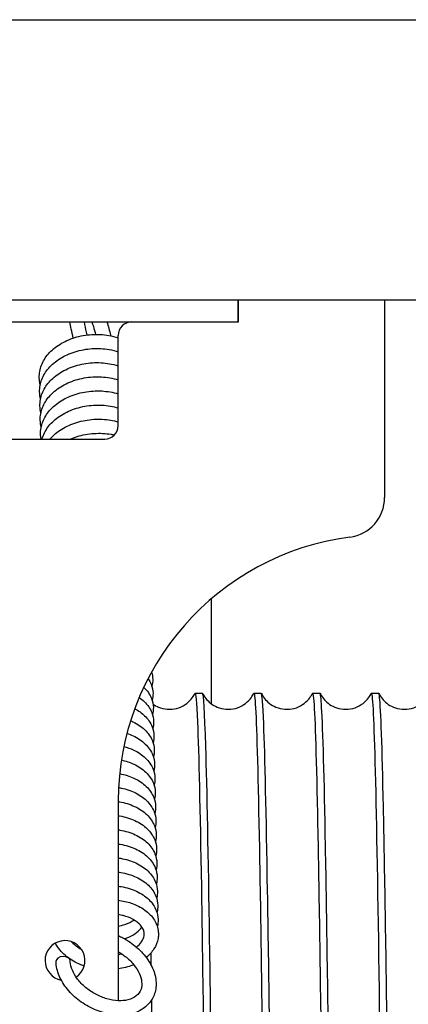
# Model space of a CAD drawing. Units: inches. Extents: x 0 to 737, y 0 to 439.
# Drawn here: x 253 to 254, y 393 to 394 of the extents above; entities that cross this region are included whole.
import ezdxf

# ---------------------------------------------------------------- set-up
doc = ezdxf.new("R2010")
doc.units = ezdxf.units.IN
doc.header["$MEASUREMENT"] = 0
doc.layers.get('0').update_dxf_attribs({"linetype": 'CONTINUOUS'})

msp = doc.modelspace()

# ---------------------------------------------------------------- linework, layer by layer
for p, q in [((209.9004, 394.4446), (261.2337, 394.4446)), ((209.9004, 394.0061), (261.2337, 394.0061)), ((253.4504, 393.9712), (253.4504, 394.0061)), ((253.4512, 393.9712), (253.4512, 394.0061)), ((253.6796, 394.0061), (253.6796, 393.6963)), ((252.5746, 393.9712), (253.4512, 393.9712)), ((253.2837, 393.9712), (253.2837, 393.9712)), ((253.2629, 393.8089), (253.2629, 393.9502)), ((252.7839, 393.7879), (253.2419, 393.7879)), ((253.4087, 393.3732), (253.4087, 393.5379)), ((253.3948, 393.3896), (253.3832, 393.3896)), ((253.4867, 393.3896), (253.475, 393.3896)), ((253.5786, 393.3896), (253.5669, 393.3896)), ((253.6704, 393.3896), (253.6588, 393.3896)), ((253.2629, 393.2212), (253.2629, 392.9083))]:
    msp.add_line(p, q)
for centre, radius, start, end in [((253.2839, 393.9502), 0.021, 90, 180), ((253.2419, 393.8089), 0.021, 270, 0), ((253.6171, 393.6963), 0.0625, 277.4947, 0), ((253.6796, 393.2212), 0.4167, 97.4947, 180), ((253.1796, 392.9712), 0.0312, 303.8248, 259.2439)]:
    msp.add_arc(centre, radius, start, end)
msp.add_ellipse((253.1767, 392.9699), major_axis=(-0.0112, -0.0003), ratio=0.680142, start_param=3.141593, end_param=6.283185)
for points, knots in [([(253.1926, 393.946), (253.1914, 393.9507), (253.1904, 393.9555), (253.1887, 393.9639), (253.188, 393.9676), (253.1874, 393.9712)], [6.3240037, 6.3240037, 6.3240037, 6.3240037, 6.5199682, 6.5199682, 6.6765477, 6.6765477, 6.6765477, 6.6765477]), ([(253.2144, 393.9509), (253.2141, 393.9523), (253.2137, 393.9538), (253.2121, 393.9606), (253.211, 393.966), (253.2101, 393.9712)], [6.3153555, 6.3153555, 6.3153555, 6.3153555, 6.3791166, 6.3791166, 6.6215812, 6.6215812, 6.6215812, 6.6215812]), ([(253.2217, 393.9712), (253.2225, 393.9689), (253.2233, 393.9665), (253.2253, 393.96), (253.2265, 393.9559), (253.2275, 393.9518)], [9.1316226, 9.1316226, 9.1316226, 9.1316226, 9.2445984, 9.2445984, 9.4282629, 9.4282629, 9.4282629, 9.4282629]), ([(253.2452, 393.9712), (253.2473, 393.9644), (253.2493, 393.9574), (253.251, 393.9502), (253.251, 393.9499), (253.2511, 393.9497)], [9.236512, 9.236512, 9.236512, 9.236512, 9.5259185, 9.5259185, 9.5364367, 9.5364367, 9.5364367, 9.5364367]), ([(253.1409, 393.8729), (253.14, 393.8765), (253.1395, 393.8802), (253.1392, 393.8905), (253.1405, 393.8972), (253.1453, 393.9098), (253.149, 393.9158), (253.1585, 393.9268), (253.1646, 393.9319), (253.1785, 393.9406), (253.1866, 393.9442), (253.2035, 393.9494), (253.2126, 393.951), (253.2305, 393.9522), (253.2396, 393.9517), (253.2532, 393.9493), (253.2582, 393.9481), (253.2629, 393.9465)], [154.864196, 154.864196, 154.864196, 154.864196, 154.969015, 154.969015, 155.155988, 155.155988, 155.342504, 155.342504, 155.5394, 155.5394, 155.744381, 155.744381, 155.950491, 155.950491, 156.155364, 156.155364, 156.278165, 156.278165, 156.278165, 156.278165]), ([(253.1414, 393.8507), (253.1405, 393.8544), (253.14, 393.8581), (253.1397, 393.8684), (253.141, 393.8751), (253.1458, 393.8876), (253.1495, 393.8936), (253.159, 393.9046), (253.1651, 393.9097), (253.179, 393.9184), (253.1871, 393.922), (253.204, 393.9273), (253.2131, 393.9289), (253.231, 393.93), (253.2401, 393.9296), (253.2535, 393.9272), (253.2583, 393.9261), (253.2629, 393.9245)], [150.967493, 150.967493, 150.967493, 150.967493, 151.072312, 151.072312, 151.259285, 151.259285, 151.445802, 151.445802, 151.642697, 151.642697, 151.847679, 151.847679, 152.053789, 152.053789, 152.258662, 152.258662, 152.377139, 152.377139, 152.377139, 152.377139]), ([(253.1419, 393.8286), (253.141, 393.8322), (253.1405, 393.836), (253.1402, 393.8463), (253.1415, 393.853), (253.1463, 393.8655), (253.15, 393.8715), (253.1595, 393.8825), (253.1656, 393.8876), (253.1795, 393.8963), (253.1876, 393.8999), (253.2045, 393.9051), (253.2136, 393.9068), (253.2315, 393.9079), (253.2406, 393.9074), (253.2538, 393.9051), (253.2585, 393.904), (253.2629, 393.9026)], [147.070791, 147.070791, 147.070791, 147.070791, 147.17561, 147.17561, 147.362583, 147.362583, 147.549099, 147.549099, 147.745995, 147.745995, 147.950977, 147.950977, 148.157086, 148.157086, 148.361959, 148.361959, 148.476128, 148.476128, 148.476128, 148.476128]), ([(253.1424, 393.8065), (253.1415, 393.8101), (253.141, 393.8138), (253.1407, 393.8241), (253.142, 393.8308), (253.1468, 393.8434), (253.1505, 393.8494), (253.16, 393.8604), (253.1661, 393.8655), (253.18, 393.8742), (253.1881, 393.8778), (253.205, 393.883), (253.2141, 393.8846), (253.232, 393.8858), (253.2411, 393.8853), (253.2542, 393.883), (253.2586, 393.882), (253.2629, 393.8806)], [143.174088, 143.174088, 143.174088, 143.174088, 143.278907, 143.278907, 143.46588, 143.46588, 143.652397, 143.652397, 143.849292, 143.849292, 144.054274, 144.054274, 144.260384, 144.260384, 144.465257, 144.465257, 144.575133, 144.575133, 144.575133, 144.575133]), ([(253.1421, 393.7879), (253.1417, 393.7904), (253.1415, 393.7929), (253.1412, 393.802), (253.1425, 393.8087), (253.1473, 393.8212), (253.151, 393.8272), (253.1605, 393.8383), (253.1666, 393.8433), (253.1805, 393.852), (253.1886, 393.8556), (253.2055, 393.8609), (253.2146, 393.8625), (253.2325, 393.8636), (253.2416, 393.8632), (253.2545, 393.8609), (253.2588, 393.8599), (253.2629, 393.8586)], [139.311417, 139.311417, 139.311417, 139.311417, 139.382205, 139.382205, 139.569178, 139.569178, 139.755694, 139.755694, 139.95259, 139.95259, 140.157572, 140.157572, 140.363681, 140.363681, 140.568555, 140.568555, 140.674152, 140.674152, 140.674152, 140.674152]), ([(253.1438, 393.7879), (253.1442, 393.7896), (253.1448, 393.7912), (253.1478, 393.7991), (253.1515, 393.8051), (253.161, 393.8161), (253.1671, 393.8212), (253.181, 393.8299), (253.1891, 393.8335), (253.206, 393.8387), (253.2151, 393.8404), (253.233, 393.8415), (253.2421, 393.841), (253.2548, 393.8388), (253.2589, 393.8379), (253.2629, 393.8367)], [135.624227, 135.624227, 135.624227, 135.624227, 135.672475, 135.672475, 135.858992, 135.858992, 136.055887, 136.055887, 136.260869, 136.260869, 136.466979, 136.466979, 136.671852, 136.671852, 136.773186, 136.773186, 136.773186, 136.773186]), ([(253.1563, 393.7879), (253.1564, 393.788), (253.1565, 393.7882), (253.1615, 393.794), (253.1676, 393.7991), (253.1815, 393.8078), (253.1896, 393.8114), (253.2065, 393.8166), (253.2156, 393.8182), (253.2335, 393.8194), (253.2426, 393.8189), (253.2551, 393.8167), (253.2591, 393.8158), (253.2629, 393.8147)], [131.9574061, 131.9574061, 131.9574061, 131.9574061, 131.9622894, 131.9622894, 132.1591849, 132.1591849, 132.3641669, 132.3641669, 132.5702765, 132.5702765, 132.7751497, 132.7751497, 132.872234, 132.872234, 132.872234, 132.872234]), ([(253.1878, 393.7879), (253.1913, 393.7894), (253.1949, 393.7907), (253.207, 393.7945), (253.2161, 393.7961), (253.234, 393.7972), (253.2431, 393.7968), (253.2534, 393.795), (253.2552, 393.7946), (253.2569, 393.7942)], [128.3785153, 128.3785153, 128.3785153, 128.3785153, 128.4674644, 128.4674644, 128.6735741, 128.6735741, 128.8784473, 128.8784473, 128.9216558, 128.9216558, 128.9216558, 128.9216558]), ([(253.315, 393.4229), (253.3161, 393.4193), (253.3167, 393.4156), (253.3169, 393.4081), (253.3164, 393.4044), (253.3155, 393.4008)], [71.0759085, 71.0759085, 71.0759085, 71.0759085, 71.1898842, 71.1898842, 71.3033046, 71.3033046, 71.3033046, 71.3033046]), ([(253.3096, 393.4128), (253.3115, 393.41), (253.3132, 393.4069), (253.3162, 393.3993), (253.3172, 393.3945), (253.3174, 393.386), (253.3169, 393.3823), (253.316, 393.3786)], [67.0454006, 67.0454006, 67.0454006, 67.0454006, 67.147016, 67.147016, 67.2931817, 67.2931817, 67.4066021, 67.4066021, 67.4066021, 67.4066021]), ([(253.3028, 393.3992), (253.3029, 393.3991), (253.303, 393.399), (253.3083, 393.3939), (253.3124, 393.388), (253.3167, 393.3771), (253.3177, 393.3724), (253.3179, 393.3639), (253.3174, 393.3601), (253.3165, 393.3565)], [63.0418576, 63.0418576, 63.0418576, 63.0418576, 63.0456954, 63.0456954, 63.2503136, 63.2503136, 63.3964793, 63.3964793, 63.5098997, 63.5098997, 63.5098997, 63.5098997]), ([(253.3173, 393.3728), (253.3199, 393.371), (253.3228, 393.3694), (253.3302, 393.3663), (253.3349, 393.3651), (253.3445, 393.3644), (253.3496, 393.3648), (253.359, 393.3673), (253.3636, 393.3694), (253.3713, 393.3745), (253.3747, 393.3776), (253.3794, 393.3833), (253.3811, 393.386), (253.3825, 393.3885), (253.3827, 393.3889), (253.3829, 393.3893)], [0.2255582, 0.2255582, 0.2255582, 0.2255582, 0.3068135, 0.3068135, 0.4209673, 0.4209673, 0.5394669, 0.5394669, 0.6582327, 0.6582327, 0.7744981, 0.7744981, 0.8771338, 0.8771338, 0.8969818, 0.8969818, 0.8969818, 0.8969818]), ([(253.3829, 393.3892), (253.3842, 393.3919), (253.3855, 393.377), (253.3868, 393.3449), (253.3889, 393.2961), (253.3909, 393.2076), (253.3929, 393.0868), (253.3949, 392.9659), (253.3969, 392.8129), (253.399, 392.6404), (253.401, 392.4679), (253.403, 392.2761), (253.405, 392.0812), (253.407, 391.8862), (253.409, 391.6882), (253.4111, 391.5037), (253.4131, 391.3192), (253.4151, 391.1483), (253.4171, 391.0055), (253.4191, 390.8627), (253.4212, 390.7479), (253.4232, 390.6709), (253.4251, 390.5955), (253.4271, 390.5563), (253.4291, 390.5563)], [-204.224565, -204.224565, -204.224565, -204.224565, -203.951522, -203.951522, -203.951522, -203.537399, -203.537399, -203.537399, -203.123283, -203.123283, -203.123283, -202.709173, -202.709173, -202.709173, -202.29507, -202.29507, -202.29507, -201.880973, -201.880973, -201.880973, -201.466882, -201.466882, -201.466882, -201.06193, -201.06193, -201.06193, -201.06193]), ([(253.4411, 390.5567), (253.4394, 390.5534), (253.4378, 390.5772), (253.4361, 390.6271), (253.4341, 390.6881), (253.4321, 390.7878), (253.4301, 390.9181), (253.4281, 391.0484), (253.426, 391.209), (253.424, 391.3867), (253.422, 391.5644), (253.42, 391.7589), (253.418, 391.9541), (253.416, 392.1492), (253.414, 392.3448), (253.4119, 392.5246), (253.4099, 392.7043), (253.4079, 392.8681), (253.4059, 393.0022), (253.4039, 393.1363), (253.4019, 393.2407), (253.3999, 393.3065), (253.3982, 393.3614), (253.3965, 393.3895), (253.3948, 393.3896)], [194.757702, 194.757702, 194.757702, 194.757702, 195.096283, 195.096283, 195.096283, 195.509585, 195.509585, 195.509585, 195.922887, 195.922887, 195.922887, 196.336189, 196.336189, 196.336189, 196.749491, 196.749491, 196.749491, 197.162792, 197.162792, 197.162792, 197.576093, 197.576093, 197.576093, 197.920337, 197.920337, 197.920337, 197.920337]), ([(253.3951, 393.3893), (253.3962, 393.3872), (253.3978, 393.3844), (253.402, 393.379), (253.4045, 393.3764), (253.4104, 393.3718), (253.414, 393.3697), (253.422, 393.3663), (253.4267, 393.3651), (253.4364, 393.3644), (253.4414, 393.3648), (253.4509, 393.3673), (253.4554, 393.3694), (253.4632, 393.3745), (253.4666, 393.3776), (253.4713, 393.3833), (253.473, 393.386), (253.4743, 393.3885), (253.4745, 393.3889), (253.4747, 393.3893)], [0, 0, 0, 0, 0.1115844, 0.1115844, 0.2065839, 0.2065839, 0.3068135, 0.3068135, 0.4209673, 0.4209673, 0.5394669, 0.5394669, 0.6582327, 0.6582327, 0.7744981, 0.7744981, 0.8771338, 0.8771338, 0.8969818, 0.8969818, 0.8969818, 0.8969818]), ([(253.4747, 393.3892), (253.4757, 393.3912), (253.4767, 393.3837), (253.4777, 393.3668), (253.4797, 393.3318), (253.4817, 393.2564), (253.4837, 393.147), (253.4857, 393.0375), (253.4877, 392.8942), (253.4898, 392.7288), (253.4918, 392.5634), (253.4938, 392.3763), (253.4958, 392.1829), (253.4978, 391.9896), (253.4999, 391.7903), (253.5019, 391.6016), (253.5039, 391.4129), (253.5059, 391.2351), (253.5079, 391.083), (253.5099, 390.9309), (253.512, 390.8046), (253.514, 390.7148), (253.516, 390.6249), (253.518, 390.5716), (253.52, 390.5592), (253.5203, 390.5573), (253.5207, 390.5563), (253.521, 390.5563)], [-197.94138, -197.94138, -197.94138, -197.94138, -197.740357, -197.740357, -197.740357, -197.32633, -197.32633, -197.32633, -196.91231, -196.91231, -196.91231, -196.498296, -196.498296, -196.498296, -196.084288, -196.084288, -196.084288, -195.670286, -195.670286, -195.670286, -195.256291, -195.256291, -195.256291, -194.842302, -194.842302, -194.842302, -194.778745, -194.778745, -194.778745, -194.778745]), ([(253.5329, 390.5566), (253.5329, 390.5565), (253.5328, 390.5565), (253.5328, 390.5564), (253.5308, 390.554), (253.5288, 390.5926), (253.5268, 390.6688), (253.5247, 390.745), (253.5227, 390.8588), (253.5207, 391.0008), (253.5187, 391.1427), (253.5167, 391.3127), (253.5147, 391.4965), (253.5127, 391.6803), (253.5106, 391.8778), (253.5086, 392.0725), (253.5066, 392.2671), (253.5046, 392.4589), (253.5026, 392.6317), (253.5006, 392.8045), (253.4986, 392.9581), (253.4965, 393.0799), (253.4945, 393.2017), (253.4925, 393.2915), (253.4905, 393.3418), (253.4892, 393.3735), (253.488, 393.3895), (253.4867, 393.3895)], [188.474516, 188.474516, 188.474516, 188.474516, 188.483409, 188.483409, 188.483409, 188.896715, 188.896715, 188.896715, 189.310022, 189.310022, 189.310022, 189.723328, 189.723328, 189.723328, 190.136634, 190.136634, 190.136634, 190.54994, 190.54994, 190.54994, 190.963245, 190.963245, 190.963245, 191.37655, 191.37655, 191.37655, 191.637152, 191.637152, 191.637152, 191.637152]), ([(253.487, 393.3893), (253.4881, 393.3872), (253.4897, 393.3844), (253.4939, 393.379), (253.4964, 393.3764), (253.5023, 393.3718), (253.5058, 393.3697), (253.5139, 393.3663), (253.5186, 393.3651), (253.5282, 393.3644), (253.5333, 393.3648), (253.5428, 393.3673), (253.5473, 393.3694), (253.5551, 393.3745), (253.5584, 393.3776), (253.5632, 393.3833), (253.5648, 393.386), (253.5662, 393.3885), (253.5664, 393.3889), (253.5666, 393.3893)], [0, 0, 0, 0, 0.1115844, 0.1115844, 0.2065839, 0.2065839, 0.3068135, 0.3068135, 0.4209673, 0.4209673, 0.5394669, 0.5394669, 0.6582327, 0.6582327, 0.7744981, 0.7744981, 0.8771338, 0.8771338, 0.8969818, 0.8969818, 0.8969818, 0.8969818]), ([(253.5666, 393.3892), (253.5672, 393.3905), (253.5678, 393.388), (253.5685, 393.3816), (253.5705, 393.3608), (253.5725, 393.2993), (253.5745, 393.202), (253.5765, 393.1048), (253.5785, 392.9721), (253.5806, 392.8149), (253.5826, 392.6577), (253.5846, 392.4762), (253.5866, 392.2855), (253.5886, 392.0949), (253.5906, 391.8953), (253.5927, 391.7034), (253.5947, 391.5115), (253.5967, 391.3275), (253.5987, 391.1668), (253.6007, 391.0061), (253.6027, 390.8688), (253.6048, 390.7664), (253.6068, 390.664), (253.6088, 390.5965), (253.6108, 390.5697), (253.6115, 390.5608), (253.6122, 390.5564), (253.6128, 390.5564)], [-191.658195, -191.658195, -191.658195, -191.658195, -191.530611, -191.530611, -191.530611, -191.116677, -191.116677, -191.116677, -190.702749, -190.702749, -190.702749, -190.288827, -190.288827, -190.288827, -189.874912, -189.874912, -189.874912, -189.461002, -189.461002, -189.461002, -189.047099, -189.047099, -189.047099, -188.633201, -188.633201, -188.633201, -188.495559, -188.495559, -188.495559, -188.495559]), ([(253.6248, 390.5567), (253.6243, 390.5557), (253.6239, 390.5568), (253.6234, 390.5599), (253.6214, 390.5738), (253.6194, 390.6285), (253.6174, 390.7195), (253.6154, 390.8104), (253.6134, 390.9375), (253.6114, 391.0902), (253.6093, 391.2428), (253.6073, 391.4209), (253.6053, 391.6095), (253.6033, 391.7981), (253.6013, 391.9972), (253.5993, 392.1901), (253.5973, 392.3829), (253.5952, 392.5694), (253.5932, 392.7341), (253.5912, 392.8987), (253.5892, 393.0412), (253.5872, 393.1499), (253.5852, 393.2585), (253.5832, 393.3331), (253.5811, 393.3675), (253.5803, 393.3822), (253.5794, 393.3896), (253.5786, 393.3895)], [182.191331, 182.191331, 182.191331, 182.191331, 182.283774, 182.283774, 182.283774, 182.697085, 182.697085, 182.697085, 183.110396, 183.110396, 183.110396, 183.523706, 183.523706, 183.523706, 183.937016, 183.937016, 183.937016, 184.350326, 184.350326, 184.350326, 184.763636, 184.763636, 184.763636, 185.176945, 185.176945, 185.176945, 185.353967, 185.353967, 185.353967, 185.353967]), ([(253.5789, 393.3893), (253.5799, 393.3872), (253.5815, 393.3844), (253.5858, 393.379), (253.5883, 393.3764), (253.5942, 393.3718), (253.5977, 393.3697), (253.6058, 393.3663), (253.6105, 393.3651), (253.6201, 393.3644), (253.6252, 393.3648), (253.6346, 393.3673), (253.6392, 393.3694), (253.6469, 393.3745), (253.6503, 393.3776), (253.655, 393.3833), (253.6567, 393.386), (253.6581, 393.3885), (253.6583, 393.3889), (253.6585, 393.3893)], [0, 0, 0, 0, 0.1115844, 0.1115844, 0.2065839, 0.2065839, 0.3068135, 0.3068135, 0.4209673, 0.4209673, 0.5394669, 0.5394669, 0.6582327, 0.6582327, 0.7744981, 0.7744981, 0.8771338, 0.8771338, 0.8969818, 0.8969818, 0.8969818, 0.8969818]), ([(253.6585, 393.3893), (253.6587, 393.3898), (253.659, 393.3897), (253.6592, 393.3889), (253.6612, 393.3827), (253.6633, 393.3355), (253.6653, 393.2513), (253.6673, 393.1671), (253.6693, 393.0459), (253.6713, 392.8979), (253.6733, 392.7499), (253.6754, 392.5751), (253.6774, 392.3883), (253.6794, 392.2015), (253.6814, 392.0027), (253.6834, 391.8086), (253.6854, 391.6145), (253.6875, 391.4253), (253.6895, 391.2567), (253.6915, 391.0881), (253.6935, 390.9403), (253.6955, 390.8257), (253.6975, 390.711), (253.6996, 390.6297), (253.7016, 390.5883), (253.7026, 390.5671), (253.7037, 390.5564), (253.7047, 390.5564)], [-185.375009, -185.375009, -185.375009, -185.375009, -185.322236, -185.322236, -185.322236, -184.908392, -184.908392, -184.908392, -184.494554, -184.494554, -184.494554, -184.080722, -184.080722, -184.080722, -183.666895, -183.666895, -183.666895, -183.253075, -183.253075, -183.253075, -182.83926, -182.83926, -182.83926, -182.425451, -182.425451, -182.425451, -182.212374, -182.212374, -182.212374, -182.212374]), ([(253.7167, 390.5567), (253.7158, 390.555), (253.7149, 390.5604), (253.7141, 390.5733), (253.7121, 390.6034), (253.7101, 390.6739), (253.708, 390.7789), (253.706, 390.8839), (253.704, 391.0234), (253.702, 391.1856), (253.7, 391.3479), (253.698, 391.5328), (253.696, 391.725), (253.6939, 391.9171), (253.6919, 392.1164), (253.6899, 392.3061), (253.6879, 392.4958), (253.6859, 392.6758), (253.6839, 392.8311), (253.6819, 392.9864), (253.6798, 393.1168), (253.6778, 393.2116), (253.6758, 393.3063), (253.6738, 393.3652), (253.6718, 393.3834), (253.6713, 393.3876), (253.6709, 393.3896), (253.6704, 393.3896)], [175.908146, 175.908146, 175.908146, 175.908146, 176.084077, 176.084077, 176.084077, 176.497392, 176.497392, 176.497392, 176.910707, 176.910707, 176.910707, 177.324022, 177.324022, 177.324022, 177.737336, 177.737336, 177.737336, 178.15065, 178.15065, 178.15065, 178.563964, 178.563964, 178.563964, 178.977277, 178.977277, 178.977277, 179.070781, 179.070781, 179.070781, 179.070781]), ([(253.6707, 393.3893), (253.6718, 393.3872), (253.6734, 393.3844), (253.6776, 393.379), (253.6801, 393.3764), (253.686, 393.3718), (253.6896, 393.3697), (253.6976, 393.3663), (253.7023, 393.3651), (253.712, 393.3644), (253.717, 393.3648), (253.7265, 393.3673), (253.731, 393.3694), (253.7388, 393.3745), (253.7422, 393.3776), (253.7469, 393.3833), (253.7486, 393.386), (253.7499, 393.3885), (253.7501, 393.3889), (253.7503, 393.3893)], [0, 0, 0, 0, 0.1115844, 0.1115844, 0.2065839, 0.2065839, 0.3068135, 0.3068135, 0.4209673, 0.4209673, 0.5394669, 0.5394669, 0.6582327, 0.6582327, 0.7744981, 0.7744981, 0.8771338, 0.8771338, 0.8969818, 0.8969818, 0.8969818, 0.8969818]), ([(253.2957, 393.3832), (253.2986, 393.3812), (253.3012, 393.3791), (253.3088, 393.3717), (253.3129, 393.3658), (253.3172, 393.355), (253.3182, 393.3502), (253.3184, 393.3417), (253.3179, 393.338), (253.317, 393.3344)], [59.0550449, 59.0550449, 59.0550449, 59.0550449, 59.148993, 59.148993, 59.3536111, 59.3536111, 59.4997769, 59.4997769, 59.6131973, 59.6131973, 59.6131973, 59.6131973]), ([(253.2887, 393.3656), (253.2945, 393.3626), (253.2998, 393.3588), (253.3093, 393.3496), (253.3134, 393.3437), (253.3177, 393.3329), (253.3187, 393.3281), (253.3189, 393.3196), (253.3184, 393.3159), (253.3175, 393.3122)], [55.0814413, 55.0814413, 55.0814413, 55.0814413, 55.2522906, 55.2522906, 55.4569087, 55.4569087, 55.6030744, 55.6030744, 55.7164948, 55.7164948, 55.7164948, 55.7164948]), ([(253.2823, 393.3468), (253.2834, 393.3463), (253.2845, 393.3458), (253.2928, 393.3419), (253.2994, 393.3376), (253.3098, 393.3275), (253.3139, 393.3216), (253.3182, 393.3108), (253.3192, 393.306), (253.3194, 393.2975), (253.3189, 393.2937), (253.318, 393.2901)], [51.1189749, 51.1189749, 51.1189749, 51.1189749, 51.1492752, 51.1492752, 51.3555881, 51.3555881, 51.5602062, 51.5602062, 51.706372, 51.706372, 51.8197924, 51.8197924, 51.8197924, 51.8197924]), ([(253.2765, 393.3269), (253.2798, 393.3258), (253.283, 393.3246), (253.2933, 393.3198), (253.2999, 393.3154), (253.3103, 393.3053), (253.3144, 393.2994), (253.3187, 393.2886), (253.3197, 393.2838), (253.3199, 393.2753), (253.3194, 393.2716), (253.3185, 393.268)], [47.1671526, 47.1671526, 47.1671526, 47.1671526, 47.2525727, 47.2525727, 47.4588857, 47.4588857, 47.6635038, 47.6635038, 47.8096696, 47.8096696, 47.92309, 47.92309, 47.92309, 47.92309]), ([(253.2717, 393.3064), (253.2769, 393.305), (253.2819, 393.3032), (253.2938, 393.2977), (253.3004, 393.2933), (253.3108, 393.2832), (253.3149, 393.2773), (253.3192, 393.2665), (253.3202, 393.2617), (253.3204, 393.2532), (253.3199, 393.2495), (253.319, 393.2458)], [43.2252255, 43.2252255, 43.2252255, 43.2252255, 43.3558703, 43.3558703, 43.5621833, 43.5621833, 43.7668014, 43.7668014, 43.9129671, 43.9129671, 44.0263875, 44.0263875, 44.0263875, 44.0263875]), ([(253.2679, 393.2853), (253.2747, 393.2838), (253.2812, 393.2817), (253.2943, 393.2755), (253.3009, 393.2712), (253.3113, 393.2611), (253.3154, 393.2552), (253.3197, 393.2444), (253.3207, 393.2396), (253.3209, 393.2311), (253.3204, 393.2273), (253.3195, 393.2237)], [39.2927394, 39.2927394, 39.2927394, 39.2927394, 39.4591679, 39.4591679, 39.6654808, 39.6654808, 39.8700989, 39.8700989, 40.0162647, 40.0162647, 40.1296851, 40.1296851, 40.1296851, 40.1296851]), ([(253.2651, 393.2639), (253.2731, 393.2624), (253.2807, 393.26), (253.2948, 393.2534), (253.3014, 393.2491), (253.3118, 393.2389), (253.3159, 393.233), (253.3202, 393.2222), (253.3212, 393.2174), (253.3214, 393.2089), (253.3209, 393.2052), (253.32, 393.2016)], [35.3694878, 35.3694878, 35.3694878, 35.3694878, 35.5624654, 35.5624654, 35.7687784, 35.7687784, 35.9733965, 35.9733965, 36.1195623, 36.1195623, 36.2329826, 36.2329826, 36.2329826, 36.2329826]), ([(253.2634, 393.2421), (253.2637, 393.2421), (253.2639, 393.242), (253.2726, 393.2405), (253.2808, 393.238), (253.2953, 393.2313), (253.3019, 393.2269), (253.3123, 393.2168), (253.3164, 393.2109), (253.3207, 393.2001), (253.3217, 393.1953), (253.3219, 393.1868), (253.3214, 393.1831), (253.3205, 393.1794)], [31.4554106, 31.4554106, 31.4554106, 31.4554106, 31.4608865, 31.4608865, 31.665763, 31.665763, 31.872076, 31.872076, 32.0766941, 32.0766941, 32.2228598, 32.2228598, 32.3362802, 32.3362802, 32.3362802, 32.3362802]), ([(253.2629, 393.2201), (253.2635, 393.2201), (253.2641, 393.22), (253.2731, 393.2184), (253.2813, 393.2159), (253.2958, 393.2091), (253.3024, 393.2048), (253.3128, 393.1947), (253.3169, 393.1888), (253.3212, 393.178), (253.3222, 393.1732), (253.3224, 393.1647), (253.3219, 393.1609), (253.321, 393.1573)], [27.5505434, 27.5505434, 27.5505434, 27.5505434, 27.564184, 27.564184, 27.7690606, 27.7690606, 27.9753735, 27.9753735, 28.1799916, 28.1799916, 28.3261574, 28.3261574, 28.4395778, 28.4395778, 28.4395778, 28.4395778]), ([(253.2629, 393.1981), (253.2637, 393.198), (253.2644, 393.1979), (253.2736, 393.1963), (253.2818, 393.1938), (253.2963, 393.187), (253.3029, 393.1827), (253.3133, 393.1725), (253.3174, 393.1666), (253.3217, 393.1558), (253.3227, 393.151), (253.3229, 393.1425), (253.3224, 393.1388), (253.3215, 393.1352)], [23.6498618, 23.6498618, 23.6498618, 23.6498618, 23.6674816, 23.6674816, 23.8723581, 23.8723581, 24.0786711, 24.0786711, 24.2832892, 24.2832892, 24.429455, 24.429455, 24.5428753, 24.5428753, 24.5428753, 24.5428753]), ([(253.2629, 393.176), (253.2638, 393.1759), (253.2647, 393.1757), (253.2741, 393.1741), (253.2823, 393.1716), (253.2968, 393.1649), (253.3034, 393.1605), (253.3138, 393.1504), (253.3179, 393.1445), (253.3222, 393.1337), (253.3232, 393.1289), (253.3234, 393.1204), (253.3229, 393.1167), (253.322, 393.113)], [19.749189, 19.749189, 19.749189, 19.749189, 19.7707791, 19.7707791, 19.9756557, 19.9756557, 20.1819687, 20.1819687, 20.3865868, 20.3865868, 20.5327525, 20.5327525, 20.6461729, 20.6461729, 20.6461729, 20.6461729]), ([(253.2629, 393.154), (253.264, 393.1538), (253.2651, 393.1536), (253.2746, 393.152), (253.2828, 393.1495), (253.2973, 393.1427), (253.3039, 393.1384), (253.3143, 393.1283), (253.3184, 393.1224), (253.3227, 393.1116), (253.3237, 393.1068), (253.3239, 393.0983), (253.3234, 393.0945), (253.3225, 393.0909)], [15.8485248, 15.8485248, 15.8485248, 15.8485248, 15.8740767, 15.8740767, 16.0789532, 16.0789532, 16.2852662, 16.2852662, 16.4898843, 16.4898843, 16.6360501, 16.6360501, 16.7494705, 16.7494705, 16.7494705, 16.7494705]), ([(253.2629, 393.1319), (253.2642, 393.1317), (253.2654, 393.1315), (253.2751, 393.1299), (253.2833, 393.1274), (253.2978, 393.1206), (253.3044, 393.1163), (253.3148, 393.1061), (253.3189, 393.1002), (253.3232, 393.0894), (253.3242, 393.0846), (253.3244, 393.0762), (253.3239, 393.0724), (253.323, 393.0688)], [11.9478687, 11.9478687, 11.9478687, 11.9478687, 11.9773743, 11.9773743, 12.1822508, 12.1822508, 12.3885638, 12.3885638, 12.5931819, 12.5931819, 12.7393477, 12.7393477, 12.852768, 12.852768, 12.852768, 12.852768]), ([(253.2629, 393.1098), (253.2643, 393.1097), (253.2657, 393.1094), (253.2756, 393.1077), (253.2838, 393.1052), (253.2983, 393.0985), (253.3049, 393.0941), (253.3153, 393.084), (253.3194, 393.0781), (253.3237, 393.0673), (253.3247, 393.0625), (253.3249, 393.054), (253.3244, 393.0503), (253.3235, 393.0466)], [8.0472206, 8.0472206, 8.0472206, 8.0472206, 8.0806718, 8.0806718, 8.2855484, 8.2855484, 8.4918613, 8.4918613, 8.6964795, 8.6964795, 8.8426452, 8.8426452, 8.9560643, 8.9560643, 8.9560643, 8.9560643]), ([(253.2629, 393.0878), (253.2645, 393.0876), (253.2661, 393.0873), (253.2762, 393.0856), (253.2844, 393.0831), (253.2989, 393.0763), (253.3054, 393.072), (253.3159, 393.0618), (253.32, 393.0559), (253.3242, 393.0451), (253.3252, 393.0404), (253.3254, 393.0319), (253.3249, 393.0281), (253.324, 393.0245)], [4.146578, 4.146578, 4.146578, 4.146578, 4.1845941, 4.1845941, 4.3894736, 4.3894736, 4.5957904, 4.5957904, 4.8003877, 4.8003877, 4.9459428, 4.9459428, 5.0595421, 5.0595421, 5.0595421, 5.0595421]), ([(253.2629, 393.0657), (253.27, 393.0648), (253.2769, 393.0633), (253.2911, 393.0584), (253.2984, 393.0548), (253.3106, 393.0459), (253.3158, 393.0405), (253.3229, 393.0289), (253.3251, 393.0225), (253.3257, 393.0152), (253.3258, 393.0143), (253.3259, 393.0109), (253.3257, 393.0083), (253.3242, 393), (253.322, 392.9944), (253.3156, 392.9845), (253.3115, 392.98), (253.3067, 392.9761)], [0.245928, 0.245928, 0.245928, 0.245928, 0.412947, 0.412947, 0.618675, 0.618675, 0.824945, 0.824945, 1.022433, 1.022433, 1.048859, 1.048859, 1.128325, 1.128325, 1.304803, 1.304803, 1.473878, 1.473878, 1.473878, 1.473878]), ([(253.2913, 392.9924), (253.2948, 392.995), (253.2976, 392.9979), (253.3016, 393.0039), (253.3028, 393.007), (253.3038, 393.0134), (253.3033, 393.0168), (253.3008, 393.0223), (253.2995, 393.0244), (253.295, 393.0297), (253.291, 393.033), (253.2816, 393.0381), (253.2764, 393.0401), (253.2682, 393.0422), (253.2656, 393.0428), (253.2629, 393.0432)], [121.0868534, 121.0868534, 121.0868534, 121.0868534, 121.2241588, 121.2241588, 121.372548, 121.372548, 121.549494, 121.549494, 121.6492535, 121.6492535, 121.8143001, 121.8143001, 121.960524, 121.960524, 122.0254871, 122.0254871, 122.0254871, 122.0254871]), ([(253.2629, 393.0251), (253.2665, 393.0258), (253.27, 393.0267), (253.2786, 393.0297), (253.2836, 393.0321), (253.2876, 393.0347)], [114.7541216, 114.7541216, 114.7541216, 114.7541216, 114.8415292, 114.8415292, 114.9871275, 114.9871275, 114.9871275, 114.9871275]), ([(253.2727, 393.0054), (253.2774, 393.0069), (253.2817, 393.0088), (253.2899, 393.0135), (253.2935, 393.0164), (253.2976, 393.0209), (253.2988, 393.0224), (253.2997, 393.0239)], [117.8659864, 117.8659864, 117.8659864, 117.8659864, 117.9902945, 117.9902945, 118.1357981, 118.1357981, 118.2076905, 118.2076905, 118.2076905, 118.2076905]), ([(253.2629, 393.0103), (253.2653, 393.0092), (253.2678, 393.008), (253.278, 393.0026), (253.2855, 392.9975), (253.2988, 392.9858), (253.3046, 392.9793), (253.314, 392.9655), (253.3176, 392.9582), (253.3218, 392.9435), (253.3226, 392.9361), (253.3211, 392.9225), (253.3191, 392.9162), (253.3127, 392.9055), (253.3085, 392.9009), (253.2984, 392.8933), (253.2923, 392.8904), (253.2787, 392.8865), (253.271, 392.8857), (253.2548, 392.8862), (253.2463, 392.8877), (253.2296, 392.8927), (253.2213, 392.8963), (253.2058, 392.9053), (253.1986, 392.9107), (253.1858, 392.9228), (253.1804, 392.9295), (253.1718, 392.9436), (253.1686, 392.951), (253.1661, 392.9622), (253.1656, 392.966), (253.1656, 392.9697)], [4.931087, 4.931087, 4.931087, 4.931087, 5.031913, 5.031913, 5.368826, 5.368826, 5.706055, 5.706055, 6.042404, 6.042404, 6.366718, 6.366718, 6.66174, 6.66174, 6.941002, 6.941002, 7.235618, 7.235618, 7.55753, 7.55753, 7.893192, 7.893192, 8.230495, 8.230495, 8.567393, 8.567393, 8.904705, 8.904705, 9.240218, 9.240218, 9.406951, 9.406951, 9.406951, 9.406951]), ([(253.2097, 392.9628), (253.2089, 392.963), (253.2081, 392.9633), (253.1992, 392.9666), (253.1916, 392.9706), (253.1784, 392.9802), (253.1727, 392.9859), (253.167, 392.9943), (253.1657, 392.9964), (253.1646, 392.9987)], [2.2843371, 2.2843371, 2.2843371, 2.2843371, 2.3033302, 2.3033302, 2.508665, 2.508665, 2.7148862, 2.7148862, 2.7830336, 2.7830336, 2.7830336, 2.7830336]), ([(253.19, 393.0007), (253.1904, 393.0003), (253.1907, 392.9999), (253.1947, 392.9957), (253.1994, 392.9921), (253.205, 392.9891), (253.2052, 392.989), (253.2054, 392.9889)], [120.1720745, 120.1720745, 120.1720745, 120.1720745, 120.188006, 120.188006, 120.3451627, 120.3451627, 120.3510234, 120.3510234, 120.3510234, 120.3510234]), ([(253.2629, 392.9852), (253.2667, 392.983), (253.2704, 392.9805), (253.2788, 392.9739), (253.2832, 392.9696), (253.2907, 392.9605), (253.2936, 392.9558), (253.2978, 392.9466), (253.2991, 392.9422), (253.3, 392.9337), (253.2996, 392.9298), (253.2972, 392.9223), (253.2948, 392.9188), (253.2878, 392.9131), (253.2834, 392.9109), (253.2735, 392.9085), (253.2682, 392.908), (253.2571, 392.9086), (253.2512, 392.9096), (253.2394, 392.913), (253.2335, 392.9154), (253.2221, 392.9215), (253.2167, 392.9251), (253.207, 392.9332), (253.2027, 392.9377), (253.1957, 392.9468), (253.193, 392.9515), (253.1892, 392.9606), (253.1882, 392.965), (253.1879, 392.9694), (253.1879, 392.9698), (253.1879, 392.9702)], [5.089494, 5.089494, 5.089494, 5.089494, 5.294053, 5.294053, 5.594086, 5.594086, 5.892581, 5.892581, 6.192736, 6.192736, 6.513685, 6.513685, 6.908503, 6.908503, 7.272974, 7.272974, 7.579093, 7.579093, 7.877414, 7.877414, 8.176745, 8.176745, 8.4772, 8.4772, 8.77705, 8.77705, 9.0754, 9.0754, 9.376681, 9.376681, 9.406951, 9.406951, 9.406951, 9.406951]), ([(253.2873, 392.9647), (253.2866, 392.9644), (253.286, 392.9641), (253.2784, 392.9612), (253.2708, 392.9592), (253.2629, 392.9581)], [1.6695801, 1.6695801, 1.6695801, 1.6695801, 1.6865904, 1.6865904, 1.8715288, 1.8715288, 1.8715288, 1.8715288]), ([(253.3492, 390.5567), (253.348, 390.5542), (253.3467, 390.567), (253.3455, 390.5949), (253.3435, 390.6401), (253.3414, 390.7251), (253.3394, 390.8428), (253.3374, 390.9604), (253.3354, 391.1107), (253.3334, 391.281), (253.3314, 391.4513), (253.3294, 391.6415), (253.3273, 391.8357), (253.3253, 392.03), (253.3233, 392.2281), (253.3213, 392.4136), (253.3193, 392.596), (253.3173, 392.766), (253.3154, 392.91)], [201.040887, 201.040887, 201.040887, 201.040887, 201.295788, 201.295788, 201.295788, 201.709086, 201.709086, 201.709086, 202.122384, 202.122384, 202.122384, 202.535682, 202.535682, 202.535682, 202.948979, 202.948979, 202.948979, 203.355425, 203.355425, 203.355425, 203.355425])]:
    msp.add_open_spline(points, degree=3, knots=knots)
for points in [[(253.315, 393.4229), (253.315, 393.4229), (253.315, 393.4229), (253.315, 393.4229)], [(253.2629, 392.9807), (253.2647, 392.981), (253.2665, 392.9814), (253.2683, 392.9818)], [(253.3146, 392.9635), (253.3145, 392.9702), (253.3144, 392.9768), (253.3143, 392.9834)]]:
    msp.add_open_spline(points, degree=3)

doc.saveas('drawing.dxf')
